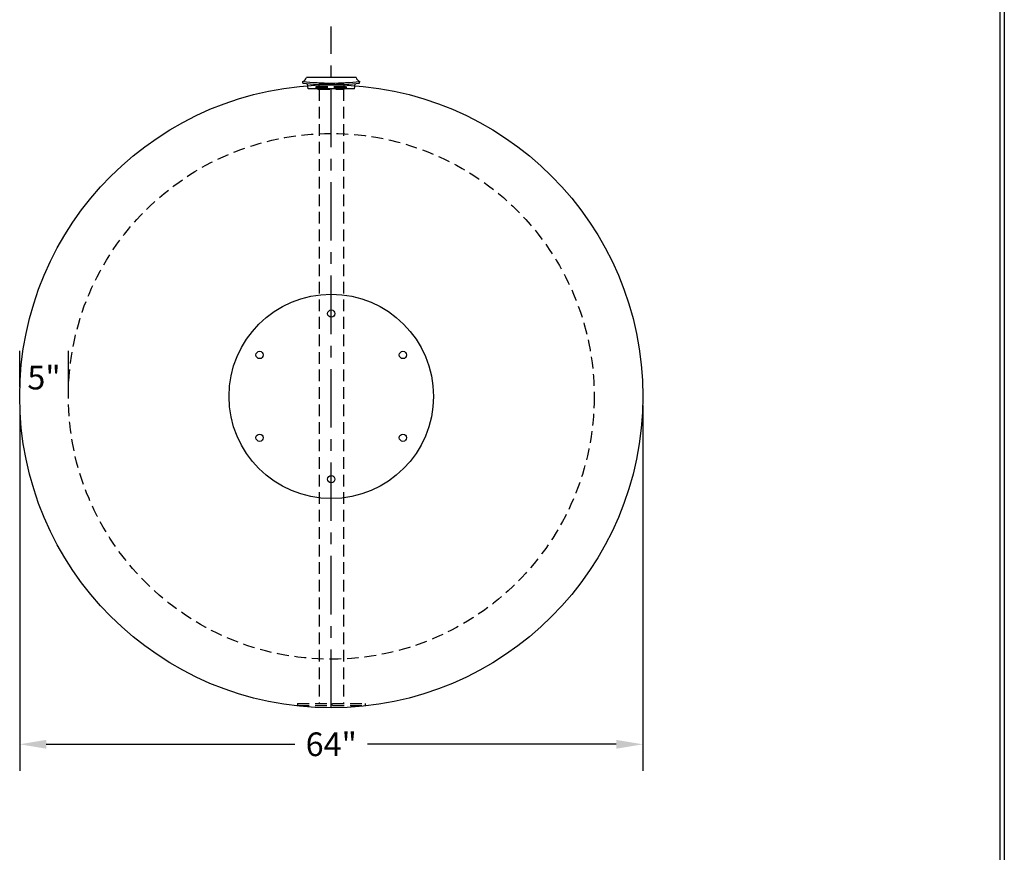
# Model space of a CAD drawing. Extents: x -7 to 941, y 0 to 599.
# Drawn here: x 688 to 941, y 253 to 467 of the extents above; entities that cross this region are included whole.
import ezdxf

# ---------------------------------------------------------------- set-up
doc = ezdxf.new("R2010")
doc.units = 0
doc.header["$LTSCALE"] = 12
doc.header["$MEASUREMENT"] = 0
doc.linetypes.add('CENTER', pattern=[2, 1.25, -0.25, 0.25, -0.25])
doc.linetypes.add('HIDDEN', pattern=[0.375, 0.25, -0.125])
doc.layers.get('0').update_dxf_attribs({"linetype": 'CONTINUOUS'})
doc.layers.get('DEFPOINTS').update_dxf_attribs({"linetype": 'CONTINUOUS'})
for name, color, linetype in [('CENTERLINE', 6, 'CENTER'), ('D', 1, 'CONTINUOUS'), ('HIDDEN', 3, 'HIDDEN'), ('Title Block', 9, 'CONTINUOUS')]:
    doc.layers.add(name, color=color, linetype=linetype)
doc.styles.add('SMOOTH', font='ROMANS', dxfattribs={"width": 0.85})
doc.dimstyles.new('3000G Tank', dxfattribs={"dimscale": 38, "dimtxt": 0.16, "dimasz": 0.18, "dimexe": 0.18, "dimexo": 0.0625, "dimgap": 0.09, "dimtad": 0, "dimtih": 1, "dimtoh": 1, "dimdec": 4, "dimlfac": 0.4, "dimzin": 0, "dimdsep": 46, "dimlunit": 5, "dimtxsty": 'SMOOTH', "dimcen": 0, "dimclrd": 1, "dimclre": 1, "dimclrt": 2, "dimadec": 0, "dimazin": 0, "dimtfac": 1, "dimtdec": 4, "dimtix": 1, "dimtofl": 0, "dimtmove": 0, "dimatfit": 3, "dimfxl": 1, "dimfrac": 1, "dimtolj": 1, "dimtzin": 0, "dimarcsym": 0})

# ---------------------------------------------------------------- blocks, each defined once
blk = doc.blocks.new('*D10')
at = {"layer": 'D', "color": 1, "lineweight": -2, "transparency": 16777216}
for p, q in [((687.7, 367.51), (687.7, 273.69)), ((847.7, 367.51), (847.7, 273.69)), ((694.54, 280.53), (758.38, 280.53)), ((840.86, 280.53), (777.03, 280.53))]:
    blk.add_line(p, q, dxfattribs=at)
at = {"layer": 'D', "color": 1, "transparency": 16777216}
for points in [[(694.54, 281.67), (694.54, 279.39), (687.7, 280.53)], [(840.86, 281.67), (840.86, 279.39), (847.7, 280.53)]]:
    blk.add_solid(points, dxfattribs=at)
at = {"layer": 'DEFPOINTS', "color": 0, "transparency": 16777216}
for p in [(687.7, 369.89), (847.7, 369.89), (687.7, 280.53)]:
    blk.add_point(p, dxfattribs=at)
at = {"layer": 'D', "color": 2, "transparency": 16777216, "insert": (767.7, 280.53), "char_height": 6.08, "attachment_point": 5, "style": 'SMOOTH'}
blk.add_mtext('\\A1;64"', dxfattribs=at)
blk = doc.blocks.new('*D13')
at = {"color": 1, "lineweight": -2, "transparency": 16777216}
for p, q in [((687.7, 372.26), (687.7, 381.55)), ((700.2, 372.26), (700.2, 381.55))]:
    blk.add_line(p, q, dxfattribs=at)
at = {"layer": 'DEFPOINTS', "color": 0, "transparency": 16777216}
for p in [(687.7, 374.71), (687.7, 369.89), (700.2, 369.89)]:
    blk.add_point(p, dxfattribs=at)
at = {"color": 2, "transparency": 16777216, "insert": (693.95, 374.71), "char_height": 6.08, "attachment_point": 5, "style": 'SMOOTH'}
blk.add_mtext('\\A1;5"', dxfattribs=at)
blk = doc.blocks.new('*U22')
blk.add_circle((0, 0), 0.375)
blk = doc.blocks.new('*U23')
at = {"color": 0, "linetype": 'ByBlock', "lineweight": -2}
blk.add_blockref('*U22', (10.5, 19), dxfattribs=at)
for p, rotation in [((3.14, 14.75), 59.99999999999999), ((17.86, 14.75), 300.0000000000001), ((3.14, 6.25), 120), ((17.86, 6.25), 240), ((10.5, 2), 180)]:
    blk.add_blockref('*U22', p, dxfattribs=dict(at, rotation=rotation))
blk = doc.blocks.new('StudPlate For 72DIA tanks and Below')
blk.add_circle((10.5, 10.5), 10.5)
blk.add_blockref('*U23', (0, 0))

msp = doc.modelspace()

# ---------------------------------------------------------------- linework, layer by layer
for p, q in [((760.43929, 450.29459), (760.38689, 450.7604)), ((774.11116, 451.81003), (761.29866, 451.81003)), ((774.97054, 450.29459), (775.02293, 450.7604)), ((770.89909, 449.88724), (764.51073, 449.88724))]:
    msp.add_line(p, q)
msp.add_circle((767.70491, 369.88724), 80)
for centre, radius, start, end in [((760.09799, 451.93219), 1.20687, 283.8500479, 354.1904672), ((767.70491, 515.81887), 65.46875, 263.5821316, 276.4178684), ((767.70491, 514.88724), 65, 263.5821316, 276.4178684), ((775.31184, 451.93219), 1.20687, 185.8095328, 256.1499521)]:
    msp.add_arc(centre, radius, start, end)
at = {"layer": 'CENTERLINE'}
msp.add_line((767.70491, 289.88724), (767.70491, 464.88724), dxfattribs=at)
at = {"layer": 'HIDDEN'}
for p, q in [((761.76741, 448.84128), (761.55624, 450.17871)), ((764.55241, 450.3482), (764.46905, 449.42629)), ((764.55241, 450.3482), (770.85741, 450.3482)), ((770.85741, 450.3482), (770.94077, 449.42629)), ((773.64241, 448.84128), (773.85359, 450.17871)), ((773.64241, 448.84128), (761.76741, 448.84128)), ((763.84056, 449.13676), (763.84056, 449.42629)), ((763.84056, 449.42629), (771.56926, 449.42629)), ((763.84056, 449.13676), (764.35851, 448.76817)), ((763.84056, 449.13676), (771.56926, 449.13676)), ((764.35851, 448.76817), (771.05132, 448.76817)), ((764.58631, 448.76817), (764.58631, 291.01223)), ((770.82449, 448.76817), (770.82449, 291.01223)), ((771.56926, 449.13676), (771.05132, 448.76817)), ((771.56926, 449.13676), (771.56926, 449.42629)), ((759.0262, 291.01223), (759.0262, 290.46978)), ((759.0262, 291.01223), (776.3846, 291.01223)), ((767.56979, 291.01223), (767.56979, 290.46978)), ((767.84101, 291.01223), (767.84101, 290.46978)), ((776.3846, 291.01223), (776.3846, 290.46978)), ((759.0262, 290.46978), (776.3846, 290.46978))]:
    msp.add_line(p, q, dxfattribs=at)
msp.add_circle((767.70491, 369.88724), 67.5, dxfattribs=at)
at = {"layer": 'Title Block', "color": 9}
for p, q in [((939.3125, 597.31282), (939.3125, 111.62532)), ((940.5, 598.50032), (940.5, 0))]:
    msp.add_line(p, q, dxfattribs=at)

# ---------------------------------------------------------------- block references
at = {"xscale": 2.5, "yscale": 2.5, "zscale": 2.5}
msp.add_blockref('StudPlate For 72DIA tanks and Below', (741.45491, 343.63726), dxfattribs=at)

# ---------------------------------------------------------------- dimensions: what is measured, and where the dimension line sits
dim = msp.add_linear_dim(base=(687.70491, 374.70509), p1=(700.20491, 369.88724), p2=(687.70491, 369.88724), dimstyle='3000G Tank', override={"dimpost": '"', "dimtol": 0, "dimlim": 0, "dimtp": 0, "dimtm": 0, "dimtfac": 1, "dimtdec": 4, "dimtolj": 1, "dimtzin": 0})
dim.commit()
dim.dimension.update_dxf_attribs({"geometry": '*D13', "text_midpoint": (693.95491, 374.70509)})
at = {"layer": 'D'}
dim = msp.add_linear_dim(base=(687.70491, 280.52884), p1=(847.70491, 369.88724), p2=(687.70491, 369.88724), dimstyle='3000G Tank', override={"dimpost": '"', "dimtol": 0, "dimlim": 0, "dimtp": 0, "dimtm": 0, "dimtfac": 1, "dimtdec": 4, "dimtolj": 1, "dimtzin": 0}, dxfattribs=at)
dim.commit()
dim.dimension.update_dxf_attribs({"geometry": '*D10', "text_midpoint": (767.70491, 280.52884)})

doc.saveas('drawing.dxf')
